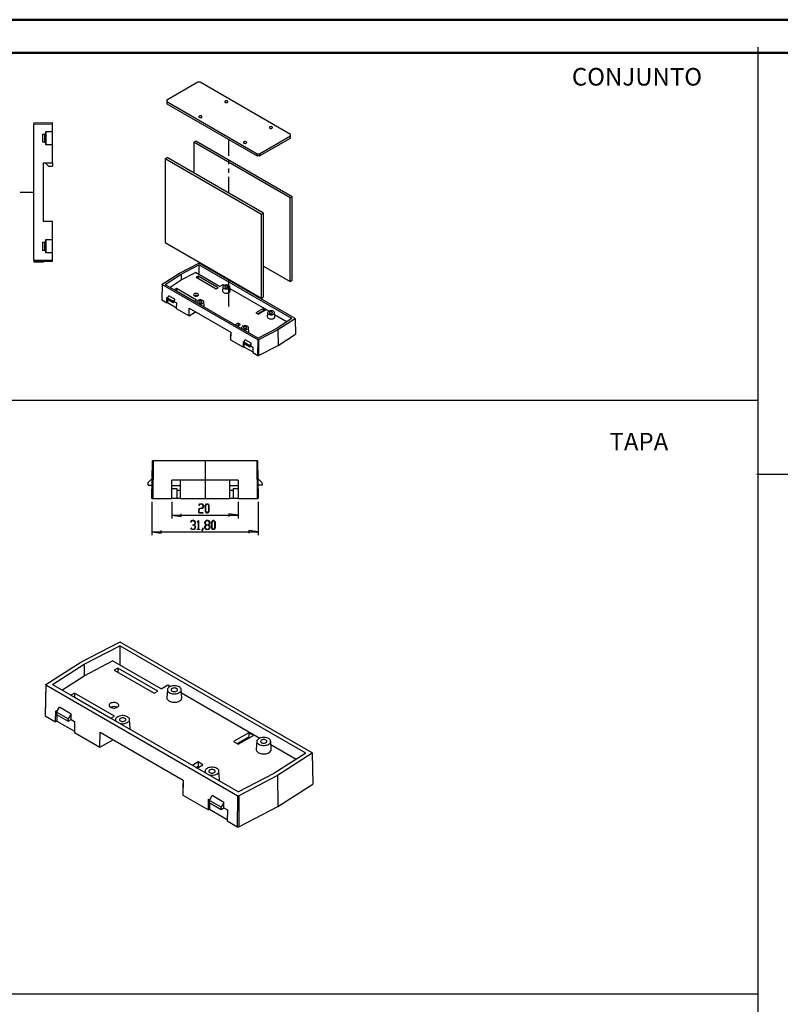
# Model space of a CAD drawing. Units: millimetres. Extents: x 0 to 841, y 0 to 594.
# Drawn here: x 139 to 368, y 298 to 594 of the extents above; entities that cross this region are included whole.
import ezdxf

# ---------------------------------------------------------------- set-up
doc = ezdxf.new("R2010")
doc.units = ezdxf.units.MM
for name, color, linetype in [('LAYER1', 18, 'Continuous'), ('LAYER_1', 179, 'Continuous'), ('SLD-0', 179, 'Continuous')]:
    doc.layers.add(name, color=color, linetype=linetype)
doc.styles.add('SLDTEXTSTYLE0', font='TXT', dxfattribs={"width": 0.75})

msp = doc.modelspace()

# ---------------------------------------------------------------- linework, layer by layer
at = {"color": 7, "linetype": 'Continuous', "lineweight": 50}
for p, q in [((0.08, 594.04), (841.14, 594.04)), ((25.08, 584.04), (831.14, 584.04))]:
    msp.add_line(p, q, dxfattribs=at)
at = {"layer": 'LAYER1'}
for p, q in [((360.69, 457.4), (830.26, 457.4)), ((178.81, 449.1), (178.81, 439.1)), ((184.81, 449.1), (184.81, 444.07)), ((192.93, 446.7), (193.28, 447.16)), ((192.94, 448.03), (193.28, 448.48)), ((192.97, 447.99), (192.94, 448.03)), ((193.29, 448.43), (192.97, 447.99)), ((193.29, 447.1), (192.98, 446.68)), ((193.28, 448.48), (193.96, 448.48)), ((193.28, 447.16), (193.94, 447.16)), ((193.94, 448.43), (193.29, 448.43)), ((193.96, 447.1), (193.29, 447.1)), ((194.26, 448), (193.94, 448.43)), ((193.94, 447.16), (194.26, 447.58)), ((193.96, 448.48), (194.3, 448.02)), ((194.3, 447.56), (193.96, 447.1)), ((194.26, 447.58), (194.26, 448)), ((194.3, 448.02), (194.3, 447.56)), ((194.92, 448.02), (195.26, 448.48)), ((194.92, 446.24), (194.92, 448.02)), ((195.28, 448.42), (194.96, 448)), ((194.96, 448), (194.96, 446.26)), ((195.26, 448.48), (195.61, 448.48)), ((195.59, 448.42), (195.28, 448.42)), ((195.91, 448), (195.59, 448.42)), ((195.61, 448.48), (195.95, 448.02)), ((195.91, 446.26), (195.91, 448)), ((195.95, 448.02), (195.95, 446.24)), ((204.81, 449.1), (204.81, 444.07)), ((210.81, 449.1), (210.81, 439.1)), ((184.81, 445.07), (187.61, 444.67)), ((184.81, 445.07), (204.81, 445.07)), ((187.61, 444.67), (187.61, 445.47)), ((192.93, 445.78), (192.93, 446.7)), ((194.28, 445.78), (192.93, 445.78)), ((192.98, 446.68), (192.98, 445.84)), ((192.98, 445.84), (194.28, 445.84)), ((194.28, 445.84), (194.28, 445.78)), ((195.26, 445.78), (194.92, 446.24)), ((194.96, 446.26), (195.28, 445.84)), ((195.61, 445.78), (195.26, 445.78)), ((195.28, 445.84), (195.59, 445.84)), ((195.59, 445.84), (195.91, 446.26)), ((195.95, 446.24), (195.61, 445.78)), ((204.81, 445.07), (202.01, 445.47)), ((202.01, 445.47), (202.01, 444.67)), ((190.49, 443.06), (190.83, 443.51)), ((190.52, 443.02), (190.49, 443.06)), ((190.49, 441.26), (190.52, 441.3)), ((190.83, 440.81), (190.49, 441.26)), ((190.85, 443.45), (190.52, 443.02)), ((190.52, 441.3), (190.85, 440.87)), ((190.83, 443.51), (191.51, 443.51)), ((191.49, 443.45), (190.85, 443.45)), ((191.17, 442.13), (191.17, 442.19)), ((191.17, 442.19), (191.49, 442.19)), ((191.49, 442.13), (191.17, 442.13)), ((191.81, 443.03), (191.49, 443.45)), ((191.49, 442.19), (191.81, 442.61)), ((191.81, 441.71), (191.49, 442.13)), ((191.49, 440.87), (191.81, 441.29)), ((191.51, 443.51), (191.85, 443.05)), ((191.85, 441.27), (191.51, 440.81)), ((191.85, 442.59), (191.53, 442.16)), ((191.53, 442.16), (191.85, 441.73)), ((191.81, 442.61), (191.81, 443.03)), ((191.81, 441.29), (191.81, 441.71)), ((191.85, 443.05), (191.85, 442.59)), ((191.85, 441.73), (191.85, 441.27)), ((192.48, 443.06), (192.81, 443.51)), ((192.51, 443.02), (192.48, 443.06)), ((192.8, 443.41), (192.51, 443.02)), ((192.8, 440.87), (192.8, 443.41)), ((192.81, 443.51), (192.85, 443.51)), ((192.85, 443.51), (192.85, 440.87)), ((194.13, 440.85), (194.13, 441.28)), ((194.13, 441.28), (194.17, 441.28)), ((194.17, 441.28), (194.17, 440.83)), ((194.79, 443.05), (195.13, 443.51)), ((194.79, 442.59), (194.79, 443.05)), ((195.11, 442.16), (194.79, 442.59)), ((194.79, 441.73), (195.11, 442.16)), ((194.79, 441.27), (194.79, 441.73)), ((195.13, 440.81), (194.79, 441.27)), ((195.15, 443.45), (194.83, 443.03)), ((194.83, 443.03), (194.83, 442.61)), ((194.83, 442.61), (195.15, 442.19)), ((195.15, 442.13), (194.83, 441.71)), ((194.83, 441.71), (194.83, 441.29)), ((194.83, 441.29), (195.15, 440.87)), ((195.13, 443.51), (195.81, 443.51)), ((195.79, 443.45), (195.15, 443.45)), ((195.15, 442.19), (195.79, 442.19)), ((195.79, 442.13), (195.15, 442.13)), ((196.11, 443.03), (195.79, 443.45)), ((195.79, 442.19), (196.11, 442.61)), ((196.11, 441.71), (195.79, 442.13)), ((195.79, 440.87), (196.11, 441.29)), ((195.81, 443.51), (196.15, 443.05)), ((196.15, 441.27), (195.81, 440.81)), ((196.15, 442.59), (195.83, 442.16)), ((195.83, 442.16), (196.15, 441.73)), ((196.11, 442.61), (196.11, 443.03)), ((196.11, 441.29), (196.11, 441.71)), ((196.15, 443.05), (196.15, 442.59)), ((196.15, 441.73), (196.15, 441.27)), ((196.77, 443.05), (197.12, 443.51)), ((196.77, 441.27), (196.77, 443.05)), ((197.12, 440.81), (196.77, 441.27)), ((197.13, 443.45), (196.82, 443.03)), ((196.82, 443.03), (196.82, 441.29)), ((196.82, 441.29), (197.13, 440.87)), ((197.12, 443.51), (197.46, 443.51)), ((197.45, 443.45), (197.13, 443.45)), ((197.76, 443.03), (197.45, 443.45)), ((197.45, 440.87), (197.76, 441.29)), ((197.46, 443.51), (197.81, 443.05)), ((197.81, 441.27), (197.46, 440.81)), ((197.76, 441.29), (197.76, 443.03)), ((197.81, 443.05), (197.81, 441.27)), ((178.81, 440.1), (181.61, 439.7)), ((178.81, 440.1), (210.81, 440.1)), ((181.61, 439.7), (181.61, 440.5)), ((191.51, 440.81), (190.83, 440.81)), ((190.85, 440.87), (191.49, 440.87)), ((192.49, 440.81), (192.49, 440.87)), ((192.49, 440.87), (192.8, 440.87)), ((193.15, 440.81), (192.49, 440.81)), ((192.85, 440.87), (193.15, 440.87)), ((193.15, 440.87), (193.15, 440.81)), ((193.8, 440.42), (194.13, 440.85)), ((193.83, 440.38), (193.8, 440.42)), ((194.17, 440.83), (193.83, 440.38)), ((195.81, 440.81), (195.13, 440.81)), ((195.15, 440.87), (195.79, 440.87)), ((197.46, 440.81), (197.12, 440.81)), ((197.13, 440.87), (197.45, 440.87)), ((210.81, 440.1), (208.01, 440.5)), ((208.01, 440.5), (208.01, 439.7))]:
    msp.add_line(p, q, dxfattribs=at)
at = {"layer": 'LAYER_1'}
for p, q in [((361.11, 10.24), (361.11, 585.77)), ((25.1, 479.65), (361.11, 479.65)), ((24.79, 301.25), (361.11, 301.25))]:
    msp.add_line(p, q, dxfattribs=at)
at = {"layer": 'SLD-0'}
for p, q in [((192.61, 575.24), (183.28, 569.85)), ((193.32, 575.24), (192.61, 575.24)), ((220.54, 559.52), (193.32, 575.24)), ((183.28, 569.85), (183.28, 569.44)), ((183.28, 569.44), (210.5, 553.73)), ((183.28, 569.44), (183.28, 568.79)), ((183.28, 568.79), (210.5, 553.07)), ((200.75, 569.47), (200.73, 569.37)), ((200.73, 569.37), (200.77, 569.27)), ((200.83, 569.56), (200.75, 569.47)), ((200.77, 569.27), (200.86, 569.19)), ((200.97, 569.62), (200.83, 569.56)), ((200.86, 569.19), (201.01, 569.13)), ((201.13, 569.65), (200.97, 569.62)), ((201.01, 569.13), (201.18, 569.11)), ((201.31, 569.65), (201.13, 569.65)), ((201.18, 569.11), (201.35, 569.12)), ((201.47, 569.61), (201.31, 569.65)), ((201.35, 569.12), (201.5, 569.17)), ((201.59, 569.54), (201.47, 569.61)), ((201.5, 569.17), (201.62, 569.25)), ((201.66, 569.44), (201.59, 569.54)), ((201.62, 569.25), (201.67, 569.34)), ((201.67, 569.34), (201.66, 569.44)), ((143.34, 563.08), (148.99, 563.18)), ((143.34, 563.08), (143.34, 562.67)), ((143.34, 562.67), (148.99, 562.76)), ((143.34, 562.67), (143.34, 562.57)), ((148.99, 562.61), (143.34, 562.57)), ((143.34, 521.78), (143.34, 562.57)), ((148.99, 562.76), (148.99, 563.18)), ((148.99, 562.61), (148.99, 562.76)), ((148.99, 560.43), (148.99, 562.61)), ((192.97, 564.98), (192.95, 564.88)), ((192.95, 564.88), (192.99, 564.78)), ((193.06, 565.07), (192.97, 564.98)), ((192.99, 564.78), (193.09, 564.7)), ((193.19, 565.13), (193.06, 565.07)), ((193.09, 564.7), (193.23, 564.64)), ((193.36, 565.16), (193.19, 565.13)), ((193.23, 564.64), (193.4, 564.62)), ((193.53, 565.16), (193.36, 565.16)), ((193.4, 564.62), (193.57, 564.63)), ((193.69, 565.12), (193.53, 565.16)), ((193.57, 564.63), (193.73, 564.68)), ((193.81, 565.05), (193.69, 565.12)), ((193.73, 564.68), (193.84, 564.76)), ((193.88, 564.95), (193.81, 565.05)), ((193.84, 564.76), (193.89, 564.85)), ((193.89, 564.85), (193.88, 564.95)), ((145.99, 559.68), (145.99, 557.18)), ((145.99, 559.68), (146.58, 559.68)), ((146.58, 559.68), (146.58, 557.18)), ((146.98, 559.68), (146.58, 559.68)), ((146.98, 557.18), (146.98, 559.68)), ((146.98, 559.68), (146.99, 559.68)), ((146.99, 559.68), (146.99, 560.43)), ((146.99, 560.43), (148.99, 560.43)), ((147, 556.43), (147, 560.43)), ((148.99, 556.43), (148.99, 560.43)), ((214.18, 561.71), (214.16, 561.61)), ((214.16, 561.61), (214.2, 561.51)), ((214.27, 561.8), (214.18, 561.71)), ((214.2, 561.51), (214.3, 561.43)), ((214.4, 561.86), (214.27, 561.8)), ((214.3, 561.43), (214.44, 561.37)), ((214.57, 561.9), (214.4, 561.86)), ((214.44, 561.37), (214.61, 561.35)), ((214.74, 561.89), (214.57, 561.9)), ((214.61, 561.35), (214.79, 561.36)), ((214.9, 561.85), (214.74, 561.89)), ((214.79, 561.36), (214.94, 561.41)), ((215.03, 561.78), (214.9, 561.85)), ((214.94, 561.41), (215.05, 561.49)), ((215.1, 561.69), (215.03, 561.78)), ((215.05, 561.49), (215.11, 561.59)), ((215.11, 561.59), (215.1, 561.69)), ((220.54, 559.11), (220.54, 559.52)), ((146.58, 557.18), (145.99, 557.18)), ((146.58, 557.18), (146.98, 557.18)), ((146.98, 557.18), (146.99, 557.18)), ((146.99, 556.43), (146.99, 557.18)), ((191.44, 557.23), (192.01, 557.55)), ((220.43, 540.49), (191.44, 557.23)), ((191.44, 557.23), (191.44, 547.92)), ((221, 540.82), (192.01, 557.55)), ((201.91, 558.03), (201.91, 553.13)), ((206.41, 557.22), (206.38, 557.12)), ((206.38, 557.12), (206.42, 557.02)), ((206.49, 557.31), (206.41, 557.22)), ((206.42, 557.02), (206.52, 556.94)), ((206.63, 557.37), (206.49, 557.31)), ((206.52, 556.94), (206.67, 556.88)), ((206.79, 557.41), (206.63, 557.37)), ((206.67, 556.88), (206.84, 556.86)), ((206.97, 557.4), (206.79, 557.41)), ((206.84, 556.86), (207.01, 556.87)), ((207.13, 557.36), (206.97, 557.4)), ((207.01, 556.87), (207.16, 556.92)), ((207.25, 557.29), (207.13, 557.36)), ((207.16, 556.92), (207.27, 557)), ((207.32, 557.2), (207.25, 557.29)), ((207.27, 557), (207.33, 557.1)), ((207.33, 557.1), (207.32, 557.2)), ((211.21, 553.73), (220.54, 559.11)), ((211.21, 553.07), (220.54, 558.46)), ((220.54, 558.46), (220.54, 559.11)), ((148.99, 556.43), (146.99, 556.43)), ((148.99, 551), (148.99, 556.43)), ((210.5, 553.73), (211.21, 553.73)), ((210.5, 553.07), (210.5, 553.73)), ((211.21, 553.73), (211.21, 553.07)), ((146.24, 551), (148.99, 551)), ((146.24, 533.35), (146.24, 551)), ((147.04, 550.75), (147.04, 551)), ((147.04, 550.75), (147.79, 550)), ((148.99, 551), (148.99, 550)), ((182.82, 552.25), (183.38, 552.57)), ((211.81, 535.51), (182.82, 552.25)), ((182.82, 552.25), (182.82, 527.1)), ((212.37, 535.84), (183.38, 552.57)), ((201.91, 551.86), (201.91, 550.59)), ((211.21, 553.07), (210.5, 553.07)), ((147.79, 550), (148.99, 550)), ((201.91, 549.32), (201.91, 548.05)), ((201.91, 546.78), (201.91, 541.88)), ((139.23, 542.18), (143.34, 542.18)), ((220.43, 540.49), (221, 540.82)), ((220.43, 515.34), (220.43, 540.49)), ((221, 515.67), (221, 540.82)), ((211.81, 535.51), (212.37, 535.84)), ((212.37, 510.69), (212.37, 535.84)), ((148.99, 533.35), (146.24, 533.35)), ((148.99, 527.93), (148.99, 533.35)), ((211.81, 510.36), (211.81, 535.51)), ((145.99, 527.18), (145.99, 524.68)), ((145.99, 527.18), (146.58, 527.18)), ((146.58, 527.18), (146.58, 524.68)), ((146.98, 527.18), (146.58, 527.18)), ((146.98, 524.68), (146.98, 527.18)), ((146.98, 527.18), (146.99, 527.18)), ((146.99, 527.18), (146.99, 527.93)), ((146.99, 527.93), (148.99, 527.93)), ((147, 523.93), (147, 527.93)), ((148.99, 523.93), (148.99, 527.93)), ((182.82, 527.1), (211.81, 510.36)), ((146.58, 524.68), (145.99, 524.68)), ((146.58, 524.68), (146.98, 524.68)), ((146.98, 524.68), (146.99, 524.68)), ((146.99, 523.93), (146.99, 524.68)), ((148.99, 523.93), (146.99, 523.93)), ((148.99, 521.75), (148.99, 523.93)), ((143.34, 521.78), (148.99, 521.75)), ((143.34, 521.78), (143.34, 521.68)), ((143.34, 521.68), (148.99, 521.59)), ((143.34, 521.68), (143.34, 521.27)), ((143.34, 521.27), (146.24, 521.22)), ((146.24, 521.49), (148.99, 521.44)), ((146.24, 521.49), (146.24, 521.22)), ((148.99, 521.59), (148.99, 521.75)), ((148.99, 521.44), (148.99, 521.59)), ((187.13, 517.85), (192.94, 520.87)), ((187.63, 515.81), (191.91, 518.03)), ((187.66, 517.55), (192.98, 520.31)), ((199.2, 513.82), (191.91, 518.03)), ((192.94, 520.87), (193.08, 520.87)), ((220.95, 504.17), (192.98, 520.31)), ((192.98, 520.31), (192.98, 517.41)), ((221.91, 504.22), (193.08, 520.87)), ((212.37, 519.99), (220.43, 515.34)), ((181.9, 514.5), (187.13, 517.85)), ((182.87, 514.47), (187.66, 517.55)), ((184.28, 513.66), (187.63, 515.81)), ((187.66, 517.55), (187.63, 515.81)), ((192.71, 516.95), (192.17, 516.64)), ((192.17, 516.64), (198.18, 513.17)), ((192.7, 516.33), (192.71, 516.34)), ((198.73, 513.48), (192.71, 516.95)), ((192.71, 516.95), (192.71, 516.34)), ((201.91, 516.08), (201.91, 507.87)), ((220.43, 515.34), (221, 515.67)), ((181.9, 514.5), (181.8, 509.91)), ((181.9, 514.42), (181.8, 509.78)), ((181.9, 514.42), (181.9, 514.5)), ((181.9, 514.42), (210.74, 497.77)), ((182.87, 514.47), (210.83, 498.33)), ((186.19, 513.19), (185.64, 512.87)), ((185.64, 512.87), (191.65, 509.4)), ((186.17, 512.57), (186.19, 512.58)), ((192.2, 509.72), (186.19, 513.19)), ((186.19, 513.19), (186.19, 512.58)), ((186.19, 512.58), (191.67, 509.41)), ((198.18, 513.17), (198.73, 513.48)), ((199.2, 513.82), (200.22, 514.41)), ((200.15, 513.71), (200.08, 512.49)), ((200.08, 512.49), (200.08, 512.44)), ((200.08, 512.44), (200.11, 512.3)), ((200.11, 512.3), (200.21, 512.16)), ((200.2, 513.87), (200.16, 513.73)), ((200.16, 513.73), (200.17, 513.58)), ((200.17, 513.58), (200.25, 513.44)), ((200.3, 514), (200.2, 513.87)), ((200.21, 512.16), (200.36, 512.03)), ((200.22, 514.41), (200.61, 514.19)), ((200.25, 513.44), (200.38, 513.32)), ((200.46, 514.12), (200.3, 514)), ((200.38, 513.32), (200.55, 513.21)), ((200.66, 514.21), (200.46, 514.12)), ((200.55, 513.21), (200.77, 513.14)), ((200.89, 514.27), (200.66, 514.21)), ((200.77, 513.8), (200.73, 513.7)), ((200.73, 513.7), (200.75, 513.6)), ((200.75, 513.6), (200.83, 513.51)), ((200.86, 513.88), (200.77, 513.8)), ((200.77, 513.14), (201.01, 513.09)), ((200.83, 513.51), (200.97, 513.45)), ((201.01, 513.94), (200.86, 513.88)), ((201.14, 514.29), (200.89, 514.27)), ((200.97, 513.45), (201.13, 513.42)), ((201.18, 513.96), (201.01, 513.94)), ((201.01, 513.09), (201.26, 513.09)), ((201.13, 513.42), (201.31, 513.42)), ((201.39, 514.28), (201.14, 514.29)), ((201.35, 513.95), (201.18, 513.96)), ((201.26, 513.09), (201.51, 513.11)), ((201.31, 513.42), (201.47, 513.46)), ((201.5, 513.9), (201.35, 513.95)), ((201.63, 514.24), (201.39, 514.28)), ((201.47, 513.46), (201.59, 513.53)), ((201.62, 513.82), (201.5, 513.9)), ((201.51, 513.11), (201.74, 513.17)), ((201.59, 513.53), (201.66, 513.63)), ((201.67, 513.73), (201.62, 513.82)), ((201.85, 514.16), (201.63, 514.24)), ((201.66, 513.63), (201.67, 513.73)), ((201.74, 513.17), (201.94, 513.26)), ((202.02, 514.06), (201.85, 514.16)), ((201.94, 513.26), (202.1, 513.38)), ((202.15, 513.94), (202.02, 514.06)), ((202.1, 513.38), (202.2, 513.51)), ((202.23, 513.8), (202.15, 513.94)), ((202.2, 513.51), (202.24, 513.65)), ((202.24, 513.65), (202.23, 513.8)), ((202.32, 512.49), (202.25, 513.71)), ((202.28, 513.22), (214.04, 506.43)), ((181.8, 509.91), (181.8, 509.78)), ((181.8, 509.78), (183.35, 508.89)), ((183.35, 508.89), (183.37, 510.54)), ((183.37, 510.54), (183.55, 510.44)), ((183.48, 510.33), (183.91, 511.06)), ((185.25, 509.31), (183.48, 510.33)), ((183.48, 510.33), (183.48, 510)), ((183.48, 510), (185.24, 508.98)), ((183.52, 510.45), (183.52, 510.4)), ((183.52, 509.97), (183.52, 508.99)), ((185.68, 510.04), (183.91, 511.06)), ((185.24, 508.98), (185.25, 509.31)), ((185.24, 508.98), (185.67, 509.21)), ((185.68, 510.04), (185.25, 509.31)), ((185.67, 509.21), (185.68, 510.04)), ((185.67, 509.21), (186.2, 508.91)), ((191.43, 511.5), (191.39, 511.38)), ((191.39, 511.38), (191.41, 511.25)), ((191.41, 511.25), (191.5, 511.14)), ((191.53, 511.61), (191.43, 511.5)), ((191.5, 511.14), (191.64, 511.04)), ((191.68, 511.7), (191.53, 511.61)), ((191.64, 511.04), (191.82, 510.98)), ((191.65, 509.4), (192.2, 509.72)), ((191.87, 511.76), (191.68, 511.7)), ((191.82, 510.98), (192.03, 510.95)), ((192.09, 511.78), (191.87, 511.76)), ((192.03, 510.95), (192.25, 510.95)), ((192.3, 511.77), (192.09, 511.78)), ((192.25, 510.95), (192.45, 510.99)), ((192.5, 511.72), (192.3, 511.77)), ((192.38, 509.22), (192.36, 508.99)), ((192.42, 509.38), (192.38, 509.23)), ((192.38, 509.23), (192.39, 509.09)), ((192.39, 509.09), (192.47, 508.95)), ((192.53, 509.51), (192.42, 509.38)), ((192.45, 510.99), (192.63, 511.07)), ((192.66, 511.63), (192.5, 511.72)), ((192.68, 509.63), (192.53, 509.51)), ((192.63, 511.07), (192.75, 511.17)), ((192.78, 511.53), (192.66, 511.63)), ((192.88, 509.72), (192.68, 509.63)), ((192.75, 511.17), (192.83, 511.28)), ((192.83, 511.41), (192.78, 511.53)), ((192.83, 511.28), (192.83, 511.41)), ((193.11, 509.78), (192.88, 509.72)), ((192.99, 509.31), (192.95, 509.21)), ((192.95, 509.21), (192.97, 509.11)), ((192.97, 509.11), (193.06, 509.02)), ((193.09, 509.39), (192.99, 509.31)), ((193.23, 509.45), (193.09, 509.39)), ((193.36, 509.8), (193.11, 509.78)), ((193.4, 509.47), (193.23, 509.45)), ((193.61, 509.79), (193.36, 509.8)), ((193.57, 509.46), (193.4, 509.47)), ((193.73, 509.41), (193.57, 509.46)), ((193.85, 509.75), (193.61, 509.79)), ((193.84, 509.33), (193.73, 509.41)), ((193.81, 509.04), (193.88, 509.14)), ((193.89, 509.24), (193.84, 509.33)), ((194.07, 509.67), (193.85, 509.75)), ((193.88, 509.14), (193.89, 509.24)), ((194.25, 509.57), (194.07, 509.67)), ((194.38, 509.45), (194.25, 509.57)), ((194.45, 509.31), (194.38, 509.45)), ((194.42, 509.02), (194.47, 509.16)), ((194.47, 509.16), (194.45, 509.31)), ((194.55, 508), (194.47, 509.22)), ((200.36, 512.03), (200.55, 511.93)), ((200.55, 511.93), (200.78, 511.86)), ((200.78, 511.86), (201.04, 511.82)), ((201.04, 511.82), (201.3, 511.82)), ((201.3, 511.82), (201.55, 511.85)), ((201.55, 511.85), (201.79, 511.91)), ((201.79, 511.91), (202, 512)), ((211.81, 510.36), (212.37, 510.69)), ((183.52, 508.99), (183.35, 508.89)), ((183.52, 508.99), (186.18, 507.46)), ((186.2, 508.91), (186.17, 507.26)), ((186.17, 507.26), (190.01, 505.04)), ((190.01, 505.04), (190.04, 507.31)), ((190.01, 505.04), (191.99, 506.19)), ((190.04, 507.31), (202.52, 500.1)), ((192.47, 508.95), (192.5, 508.91)), ((193.06, 509.02), (193.19, 508.96)), ((193.19, 508.96), (193.36, 508.93)), ((193.36, 508.93), (193.53, 508.93)), ((193.53, 508.93), (193.69, 508.97)), ((193.69, 508.97), (193.81, 509.04)), ((194.16, 508.77), (194.32, 508.89)), ((194.32, 508.89), (194.42, 509.02)), ((212.39, 507.23), (210.09, 505.9)), ((210.62, 505.6), (212.39, 506.62)), ((210.8, 505.49), (213.1, 506.82)), ((213.1, 506.82), (212.39, 507.23)), ((212.39, 507.23), (212.39, 506.62)), ((212.39, 506.62), (212.57, 506.51)), ((213.74, 506.25), (213.64, 506.11)), ((213.9, 506.36), (213.74, 506.25)), ((214.09, 506.45), (213.9, 506.36)), ((214.32, 506.51), (214.09, 506.45)), ((214.3, 506.13), (214.2, 506.04)), ((214.44, 506.18), (214.3, 506.13)), ((214.57, 506.54), (214.32, 506.51)), ((214.61, 506.21), (214.44, 506.18)), ((214.82, 506.53), (214.57, 506.54)), ((214.79, 506.19), (214.61, 506.21)), ((214.94, 506.14), (214.79, 506.19)), ((215.06, 506.48), (214.82, 506.53)), ((215.05, 506.07), (214.94, 506.14)), ((215.28, 506.41), (215.06, 506.48)), ((215.46, 506.31), (215.28, 506.41)), ((215.59, 506.18), (215.46, 506.31)), ((215.66, 506.04), (215.59, 506.18)), ((210.09, 505.9), (210.8, 505.49)), ((213.59, 505.96), (213.51, 504.73)), ((213.51, 504.73), (213.51, 504.69)), ((213.51, 504.69), (213.55, 504.54)), ((213.55, 504.54), (213.65, 504.4)), ((213.64, 506.11), (213.59, 505.97)), ((213.59, 505.97), (213.61, 505.82)), ((213.61, 505.82), (213.68, 505.68)), ((213.65, 504.4), (213.79, 504.28)), ((213.68, 505.68), (213.81, 505.56)), ((213.79, 504.28), (213.99, 504.18)), ((213.81, 505.56), (213.99, 505.46)), ((213.99, 505.46), (214.21, 505.38)), ((213.99, 504.18), (214.22, 504.1)), ((214.2, 506.04), (214.16, 505.95)), ((214.16, 505.95), (214.18, 505.85)), ((214.18, 505.85), (214.27, 505.76)), ((214.21, 505.38), (214.45, 505.34)), ((214.22, 504.1), (214.47, 504.07)), ((214.27, 505.76), (214.4, 505.69)), ((214.4, 505.69), (214.57, 505.66)), ((214.45, 505.34), (214.7, 505.33)), ((214.47, 504.07), (214.73, 504.06)), ((214.57, 505.66), (214.74, 505.67)), ((214.7, 505.33), (214.95, 505.36)), ((214.73, 504.06), (214.99, 504.09)), ((214.74, 505.67), (214.9, 505.71)), ((214.9, 505.71), (215.03, 505.78)), ((214.95, 505.36), (215.18, 505.42)), ((214.99, 504.09), (215.23, 504.16)), ((215.03, 505.78), (215.1, 505.87)), ((215.11, 505.97), (215.05, 506.07)), ((215.1, 505.87), (215.11, 505.97)), ((215.18, 505.42), (215.38, 505.51)), ((215.23, 504.16), (215.43, 504.25)), ((215.38, 505.51), (215.53, 505.62)), ((215.53, 505.62), (215.63, 505.75)), ((215.63, 505.75), (215.68, 505.9)), ((215.68, 505.9), (215.66, 506.04)), ((215.76, 504.73), (215.68, 505.96)), ((215.71, 505.46), (219.53, 503.26)), ((220.95, 504.17), (216.16, 501.1)), ((221.92, 504.14), (216.69, 500.79)), ((221.91, 504.22), (221.92, 504.14)), ((221.92, 504.14), (222.02, 499.51)), ((204.79, 502.84), (203.9, 502.33)), ((204.43, 502.02), (204.79, 502.23)), ((204.61, 501.92), (205.5, 502.43)), ((205.5, 502.43), (204.79, 502.84)), ((204.79, 502.84), (204.79, 502.23)), ((204.79, 502.23), (204.97, 502.13)), ((205.81, 501.46), (205.8, 501.24)), ((205.86, 501.62), (205.81, 501.48)), ((205.81, 501.48), (205.83, 501.33)), ((205.83, 501.33), (205.9, 501.19)), ((205.96, 501.75), (205.86, 501.62)), ((205.9, 501.19), (205.93, 501.16)), ((206.12, 501.87), (205.96, 501.75)), ((206.32, 501.96), (206.12, 501.87)), ((206.55, 502.02), (206.32, 501.96)), ((206.42, 501.55), (206.38, 501.46)), ((206.38, 501.46), (206.41, 501.36)), ((206.41, 501.36), (206.49, 501.27)), ((206.52, 501.64), (206.42, 501.55)), ((206.49, 501.27), (206.63, 501.2)), ((206.67, 501.69), (206.52, 501.64)), ((206.79, 502.05), (206.55, 502.02)), ((206.63, 501.2), (206.79, 501.17)), ((206.84, 501.72), (206.67, 501.69)), ((207.05, 502.04), (206.79, 502.05)), ((206.79, 501.17), (206.97, 501.18)), ((207.01, 501.7), (206.84, 501.72)), ((206.97, 501.18), (207.13, 501.22)), ((207.16, 501.65), (207.01, 501.7)), ((207.29, 501.99), (207.05, 502.04)), ((207.13, 501.22), (207.25, 501.29)), ((207.27, 501.58), (207.16, 501.65)), ((207.25, 501.29), (207.32, 501.38)), ((207.33, 501.48), (207.27, 501.58)), ((207.5, 501.92), (207.29, 501.99)), ((207.32, 501.38), (207.33, 501.48)), ((207.68, 501.82), (207.5, 501.92)), ((207.6, 501.02), (207.75, 501.13)), ((207.81, 501.69), (207.68, 501.82)), ((207.75, 501.13), (207.86, 501.26)), ((207.89, 501.55), (207.81, 501.69)), ((207.86, 501.26), (207.9, 501.41)), ((207.9, 501.41), (207.89, 501.55)), ((207.98, 500.24), (207.9, 501.46)), ((216.16, 501.1), (210.83, 498.33)), ((216.69, 500.79), (210.88, 497.77)), ((216.69, 500.79), (216.76, 496.14)), ((202.52, 500.1), (202.49, 497.84)), ((202.52, 499.65), (202.49, 499.64)), ((202.49, 499.64), (202.49, 498.66)), ((202.5, 498.65), (202.49, 498.66)), ((202.49, 497.84), (206.33, 495.62)), ((206.33, 495.62), (206.35, 497.27)), ((206.35, 497.27), (206.53, 497.17)), ((206.46, 497.06), (206.89, 497.79)), ((208.66, 496.77), (206.89, 497.79)), ((210.7, 493.1), (210.74, 497.77)), ((210.88, 497.77), (210.74, 497.77)), ((210.88, 497.77), (210.91, 493.1)), ((216.76, 496.14), (222.02, 499.51)), ((206.5, 495.73), (206.33, 495.62)), ((208.23, 496.04), (206.46, 497.06)), ((206.46, 497.06), (206.46, 496.73)), ((206.46, 496.73), (208.23, 495.71)), ((206.5, 497.18), (206.5, 497.13)), ((206.5, 496.7), (206.5, 495.73)), ((206.5, 495.73), (209.16, 494.19)), ((208.66, 496.77), (208.23, 496.04)), ((208.23, 495.71), (208.23, 496.04)), ((208.23, 495.71), (208.65, 495.95)), ((208.65, 495.95), (208.66, 496.77)), ((208.65, 495.95), (209.18, 495.64)), ((209.18, 495.64), (209.16, 493.99)), ((210.91, 493.1), (216.76, 496.14)), ((209.16, 493.99), (210.7, 493.1)), ((210.7, 493.1), (210.91, 493.1)), ((178.81, 450.1), (179, 461.4)), ((179.19, 461.4), (179, 461.4)), ((179.19, 461.4), (179.11, 450.1)), ((194.81, 461.4), (179.19, 461.4)), ((194.81, 461.4), (194.81, 455.6)), ((210.42, 461.4), (194.81, 461.4)), ((210.42, 461.4), (210.51, 450.1)), ((210.61, 461.4), (210.42, 461.4)), ((210.61, 461.4), (210.81, 450.1)), ((178.91, 456.1), (177.69, 454.92)), ((211.92, 454.92), (210.7, 456.1)), ((177.68, 454.12), (177.69, 454.92)), ((177.68, 454.12), (178.88, 454.1)), ((184.81, 450.1), (184.81, 455.6)), ((194.81, 455.6), (184.81, 455.6)), ((184.81, 454), (187.31, 454)), ((184.81, 453.1), (186.36, 453.1)), ((186.36, 453.1), (186.36, 450.1)), ((187.31, 455.6), (187.31, 454)), ((187.31, 454), (187.31, 452.5)), ((204.81, 455.6), (194.81, 455.6)), ((194.81, 455.6), (194.81, 450.1)), ((202.31, 454), (202.31, 455.6)), ((202.31, 454), (204.81, 454)), ((202.31, 452.5), (202.31, 454)), ((203.26, 453.1), (203.26, 450.1)), ((203.26, 453.1), (204.81, 453.1)), ((204.81, 455.6), (204.81, 450.1)), ((211.94, 454.12), (210.74, 454.1)), ((211.92, 454.92), (211.94, 454.12)), ((178.81, 450.1), (179.11, 450.1)), ((179.11, 450.1), (184.81, 450.1)), ((186.36, 450.1), (184.81, 450.1)), ((187.31, 452.5), (186.36, 452.5)), ((187.31, 450.1), (186.36, 450.1)), ((187.31, 452.5), (187.31, 450.1)), ((187.31, 450.1), (194.81, 450.1)), ((194.81, 450.1), (202.31, 450.1)), ((203.26, 452.5), (202.31, 452.5)), ((202.31, 450.1), (202.31, 452.5)), ((203.26, 450.1), (202.31, 450.1)), ((204.81, 450.1), (203.26, 450.1)), ((204.81, 450.1), (210.51, 450.1)), ((210.51, 450.1), (210.81, 450.1)), ((157.44, 400.93), (169.06, 406.97)), ((158.5, 400.32), (169.15, 405.85)), ((169.06, 406.97), (169.34, 406.97)), ((225.08, 373.56), (169.15, 405.85)), ((169.15, 405.85), (169.15, 400.05)), ((227.01, 373.67), (169.34, 406.97)), ((146.98, 394.23), (157.44, 400.93)), ((148.92, 394.18), (158.5, 400.32)), ((158.45, 396.84), (167.01, 401.29)), ((158.5, 400.32), (158.45, 396.84)), ((181.59, 392.87), (167.01, 401.29)), ((151.75, 392.54), (158.45, 396.84)), ((168.61, 399.14), (167.52, 398.5)), ((167.52, 398.5), (179.54, 391.56)), ((168.58, 397.89), (168.61, 397.91)), ((180.64, 392.2), (168.61, 399.14)), ((168.61, 399.14), (168.61, 397.91)), ((146.98, 394.23), (146.78, 385.04)), ((146.99, 394.07), (146.79, 384.79)), ((146.99, 394.07), (146.98, 394.23)), ((146.99, 394.07), (204.66, 360.77)), ((148.92, 394.18), (204.85, 361.89)), ((181.59, 392.87), (183.63, 394.05)), ((183.63, 394.05), (184.4, 393.6)), ((184.7, 393.7), (184.39, 393.6)), ((185.04, 393.77), (184.7, 393.7)), ((185.4, 393.81), (185.04, 393.77)), ((185.77, 393.81), (185.4, 393.81)), ((186.13, 393.77), (185.77, 393.81)), ((186.47, 393.7), (186.13, 393.77)), ((186.79, 393.6), (186.47, 393.7)), ((155.57, 391.61), (154.47, 390.97)), ((154.47, 390.97), (166.49, 384.03)), ((167.59, 384.67), (155.57, 391.61)), ((155.57, 391.61), (155.57, 390.38)), ((179.54, 391.56), (180.64, 392.2)), ((183.49, 392.65), (183.34, 390.2)), ((183.56, 392.92), (183.5, 392.71)), ((183.5, 392.71), (183.5, 392.5)), ((183.5, 392.5), (183.56, 392.29)), ((183.69, 393.12), (183.56, 392.92)), ((183.56, 392.29), (183.69, 392.1)), ((183.87, 393.3), (183.69, 393.12)), ((183.69, 392.1), (183.87, 391.91)), ((184.11, 393.46), (183.87, 393.3)), ((183.87, 391.91), (184.11, 391.75)), ((184.39, 393.6), (184.11, 393.46)), ((184.11, 391.75), (184.39, 391.62)), ((184.39, 391.62), (184.7, 391.51)), ((184.67, 392.75), (184.64, 392.61)), ((184.64, 392.61), (184.67, 392.46)), ((184.76, 392.88), (184.67, 392.75)), ((184.67, 392.46), (184.76, 392.33)), ((184.7, 391.51), (185.04, 391.44)), ((184.91, 392.99), (184.76, 392.88)), ((184.76, 392.33), (184.91, 392.22)), ((185.11, 393.08), (184.91, 392.99)), ((184.91, 392.22), (185.11, 392.13)), ((185.04, 391.44), (185.4, 391.4)), ((185.34, 393.14), (185.11, 393.08)), ((185.11, 392.13), (185.34, 392.08)), ((185.59, 393.15), (185.34, 393.14)), ((185.34, 392.08), (185.59, 392.06)), ((185.4, 391.4), (185.77, 391.4)), ((185.83, 393.14), (185.59, 393.15)), ((185.59, 392.06), (185.83, 392.08)), ((185.77, 391.4), (186.13, 391.44)), ((186.06, 393.08), (185.83, 393.14)), ((185.83, 392.08), (186.06, 392.13)), ((186.26, 392.99), (186.06, 393.08)), ((186.06, 392.13), (186.26, 392.22)), ((186.13, 391.44), (186.47, 391.51)), ((186.41, 392.88), (186.26, 392.99)), ((186.26, 392.22), (186.41, 392.33)), ((186.5, 392.75), (186.41, 392.88)), ((186.41, 392.33), (186.5, 392.46)), ((186.47, 391.51), (186.79, 391.62)), ((186.54, 392.61), (186.5, 392.75)), ((186.5, 392.46), (186.54, 392.61)), ((187.07, 393.46), (186.79, 393.6)), ((186.79, 391.62), (187.07, 391.75)), ((187.3, 393.3), (187.07, 393.46)), ((187.07, 391.75), (187.3, 391.91)), ((187.48, 393.12), (187.3, 393.3)), ((187.3, 391.91), (187.48, 392.1)), ((187.61, 392.92), (187.48, 393.12)), ((187.48, 392.1), (187.61, 392.29)), ((187.67, 392.71), (187.61, 392.92)), ((187.61, 392.29), (187.67, 392.5)), ((187.67, 392.5), (187.67, 392.71)), ((187.83, 390.2), (187.68, 392.65)), ((187.74, 391.67), (211.27, 378.09)), ((155.53, 390.36), (155.57, 390.38)), ((155.57, 390.38), (166.53, 384.05)), ((165.98, 388.08), (165.96, 387.91)), ((165.96, 387.91), (166.01, 387.74)), ((166.06, 388.25), (165.98, 388.08)), ((166.01, 387.74), (166.12, 387.57)), ((166.2, 388.41), (166.06, 388.25)), ((166.39, 388.54), (166.2, 388.41)), ((166.62, 388.65), (166.39, 388.54)), ((166.89, 388.73), (166.62, 388.65)), ((167.19, 388.78), (166.89, 388.73)), ((167.49, 388.79), (167.19, 388.78)), ((167.79, 388.76), (167.49, 388.79)), ((168.07, 388.7), (167.79, 388.76)), ((168.33, 388.6), (168.07, 388.7)), ((168.54, 388.48), (168.33, 388.6)), ((168.7, 388.33), (168.54, 388.48)), ((168.81, 388.17), (168.7, 388.33)), ((168.77, 387.65), (168.85, 387.82)), ((168.86, 388), (168.81, 388.17)), ((168.85, 387.82), (168.86, 388)), ((183.34, 390.2), (183.34, 390.18)), ((183.34, 390.18), (183.36, 389.96)), ((183.36, 389.96), (183.45, 389.75)), ((183.45, 389.75), (183.6, 389.55)), ((183.6, 389.55), (183.81, 389.36)), ((183.81, 389.36), (184.06, 389.2)), ((184.06, 389.2), (184.37, 389.06)), ((184.37, 389.06), (184.7, 388.96)), ((184.7, 388.96), (185.06, 388.89)), ((185.06, 388.89), (185.44, 388.86)), ((185.44, 388.86), (185.82, 388.86)), ((185.82, 388.86), (186.2, 388.91)), ((186.2, 388.91), (186.56, 388.98)), ((186.56, 388.98), (186.88, 389.1)), ((186.88, 389.1), (187.18, 389.24)), ((146.78, 385.04), (146.79, 384.79)), ((146.79, 384.79), (149.88, 383.01)), ((149.88, 383.01), (149.93, 386.31)), ((149.93, 386.31), (150.28, 386.1)), ((150.15, 385.88), (150.14, 385.22)), ((150.14, 385.22), (153.67, 383.18)), ((150.15, 385.88), (151.01, 387.34)), ((153.68, 383.84), (150.15, 385.88)), ((150.23, 386.13), (150.23, 386.02)), ((150.23, 385.17), (150.23, 383.22)), ((154.55, 385.3), (151.01, 387.34)), ((154.55, 385.3), (153.68, 383.84)), ((154.52, 383.65), (154.55, 385.3)), ((166.12, 387.57), (166.29, 387.42)), ((166.29, 387.42), (166.5, 387.3)), ((166.5, 387.3), (166.75, 387.21)), ((166.75, 387.21), (167.04, 387.14)), ((167.04, 387.14), (167.34, 387.12)), ((167.34, 387.12), (167.64, 387.12)), ((167.64, 387.12), (167.93, 387.17)), ((167.93, 387.17), (168.2, 387.25)), ((168.2, 387.25), (168.44, 387.36)), ((168.44, 387.36), (168.63, 387.5)), ((168.63, 387.5), (168.77, 387.65)), ((169.49, 384.79), (169.14, 384.72)), ((169.85, 384.83), (169.49, 384.79)), ((170.21, 384.83), (169.85, 384.83)), ((170.57, 384.79), (170.21, 384.83)), ((170.91, 384.72), (170.57, 384.79)), ((150.23, 383.22), (149.88, 383.01)), ((150.23, 383.22), (155.54, 380.15)), ((153.67, 383.18), (153.68, 383.84)), ((153.67, 383.18), (154.52, 383.65)), ((154.52, 383.65), (155.58, 383.04)), ((155.58, 383.04), (155.53, 379.75)), ((166.49, 384.03), (167.59, 384.67)), ((167.94, 383.67), (167.91, 383.21)), ((168.01, 383.94), (167.94, 383.73)), ((167.94, 383.73), (167.94, 383.52)), ((167.94, 383.52), (168.01, 383.31)), ((168.13, 384.14), (168.01, 383.94)), ((168.01, 383.31), (168.13, 383.11)), ((168.31, 384.32), (168.13, 384.14)), ((168.13, 383.11), (168.18, 383.06)), ((168.55, 384.48), (168.31, 384.32)), ((168.83, 384.61), (168.55, 384.48)), ((169.14, 384.72), (168.83, 384.61)), ((169.11, 383.77), (169.08, 383.63)), ((169.08, 383.63), (169.11, 383.48)), ((169.21, 383.9), (169.11, 383.77)), ((169.11, 383.48), (169.21, 383.35)), ((169.36, 384.01), (169.21, 383.9)), ((169.21, 383.35), (169.36, 383.24)), ((169.55, 384.1), (169.36, 384.01)), ((169.36, 383.24), (169.55, 383.15)), ((169.78, 384.15), (169.55, 384.1)), ((169.55, 383.15), (169.78, 383.1)), ((170.03, 384.17), (169.78, 384.15)), ((169.78, 383.1), (170.03, 383.08)), ((170.28, 384.15), (170.03, 384.17)), ((170.03, 383.08), (170.28, 383.1)), ((170.5, 384.1), (170.28, 384.15)), ((170.28, 383.1), (170.5, 383.15)), ((170.7, 384.01), (170.5, 384.1)), ((170.5, 383.15), (170.7, 383.24)), ((170.85, 383.9), (170.7, 384.01)), ((170.7, 383.24), (170.85, 383.35)), ((170.95, 383.77), (170.85, 383.9)), ((170.85, 383.35), (170.95, 383.48)), ((171.23, 384.61), (170.91, 384.72)), ((170.98, 383.63), (170.95, 383.77)), ((170.95, 383.48), (170.98, 383.63)), ((171.51, 384.48), (171.23, 384.61)), ((171.74, 384.32), (171.51, 384.48)), ((171.51, 382.77), (171.74, 382.93)), ((171.93, 384.14), (171.74, 384.32)), ((171.74, 382.93), (171.93, 383.11)), ((172.05, 383.94), (171.93, 384.14)), ((171.93, 383.11), (172.05, 383.31)), ((172.11, 383.73), (172.05, 383.94)), ((172.05, 383.31), (172.11, 383.52)), ((172.11, 383.52), (172.11, 383.73)), ((172.28, 381.22), (172.12, 383.67)), ((155.53, 379.75), (163.21, 375.32)), ((163.21, 375.32), (163.27, 379.85)), ((163.27, 379.85), (188.23, 365.44)), ((207.97, 379.69), (203.37, 377.03)), ((204.78, 376.22), (209.38, 378.87)), ((209.38, 378.87), (207.97, 379.69)), ((207.97, 379.69), (207.97, 378.46)), ((163.21, 375.32), (167.16, 377.6)), ((203.37, 377.03), (204.78, 376.22)), ((204.43, 376.42), (207.97, 378.46)), ((207.97, 378.46), (208.32, 378.26)), ((210.36, 377.14), (210.21, 374.69)), ((210.43, 377.41), (210.37, 377.2)), ((210.37, 377.2), (210.37, 376.99)), ((210.37, 376.99), (210.43, 376.78)), ((210.56, 377.6), (210.43, 377.41)), ((210.43, 376.78), (210.56, 376.58)), ((210.74, 377.79), (210.56, 377.6)), ((210.56, 376.58), (210.74, 376.4)), ((210.98, 377.95), (210.74, 377.79)), ((210.74, 376.4), (210.98, 376.24)), ((211.26, 378.08), (210.98, 377.95)), ((210.98, 376.24), (211.26, 376.1)), ((211.57, 378.19), (211.26, 378.08)), ((211.26, 376.1), (211.57, 376)), ((211.54, 377.24), (211.51, 377.09)), ((211.51, 377.09), (211.54, 376.95)), ((211.63, 377.37), (211.54, 377.24)), ((211.54, 376.95), (211.63, 376.82)), ((211.91, 378.26), (211.57, 378.19)), ((211.57, 376), (211.91, 375.93)), ((211.78, 377.48), (211.63, 377.37)), ((211.63, 376.82), (211.78, 376.71)), ((211.98, 377.57), (211.78, 377.48)), ((211.78, 376.71), (211.98, 376.62)), ((212.27, 378.3), (211.91, 378.26)), ((211.91, 375.93), (212.27, 375.89)), ((212.21, 377.62), (211.98, 377.57)), ((211.98, 376.62), (212.21, 376.56)), ((212.46, 377.64), (212.21, 377.62)), ((212.21, 376.56), (212.46, 376.55)), ((212.64, 378.3), (212.27, 378.3)), ((212.7, 377.62), (212.46, 377.64)), ((212.46, 376.55), (212.7, 376.56)), ((213, 378.26), (212.64, 378.3)), ((212.64, 375.89), (213, 375.93)), ((212.93, 377.57), (212.7, 377.62)), ((212.7, 376.56), (212.93, 376.62)), ((213.13, 377.48), (212.93, 377.57)), ((212.93, 376.62), (213.13, 376.71)), ((213.34, 378.19), (213, 378.26)), ((213, 375.93), (213.34, 376)), ((213.28, 377.37), (213.13, 377.48)), ((213.13, 376.71), (213.28, 376.82)), ((213.37, 377.24), (213.28, 377.37)), ((213.28, 376.82), (213.37, 376.95)), ((213.66, 378.08), (213.34, 378.19)), ((213.34, 376), (213.66, 376.1)), ((213.41, 377.09), (213.37, 377.24)), ((213.37, 376.95), (213.41, 377.09)), ((213.94, 377.95), (213.66, 378.08)), ((213.66, 376.1), (213.94, 376.24)), ((214.17, 377.79), (213.94, 377.95)), ((213.94, 376.24), (214.17, 376.4)), ((214.35, 377.6), (214.17, 377.79)), ((214.17, 376.4), (214.35, 376.58)), ((214.48, 377.41), (214.35, 377.6)), ((214.35, 376.58), (214.48, 376.78)), ((214.54, 377.2), (214.48, 377.41)), ((214.48, 376.78), (214.54, 376.99)), ((214.54, 376.99), (214.54, 377.2)), ((214.7, 374.69), (214.55, 377.14)), ((214.61, 376.16), (222.25, 371.75)), ((210.21, 374.69), (210.21, 374.67)), ((210.21, 374.67), (210.23, 374.45)), ((210.23, 374.45), (210.32, 374.24)), ((210.32, 374.24), (210.47, 374.04)), ((210.47, 374.04), (210.68, 373.85)), ((210.68, 373.85), (210.93, 373.69)), ((210.93, 373.69), (211.24, 373.55)), ((211.24, 373.55), (211.57, 373.45)), ((211.57, 373.45), (211.93, 373.38)), ((211.93, 373.38), (212.31, 373.35)), ((212.27, 375.89), (212.64, 375.89)), ((212.31, 373.35), (212.69, 373.35)), ((212.69, 373.35), (213.07, 373.39)), ((213.07, 373.39), (213.43, 373.47)), ((213.43, 373.47), (213.75, 373.58)), ((213.75, 373.58), (214.05, 373.73)), ((225.08, 373.56), (215.5, 367.42)), ((227.02, 373.51), (216.56, 366.81)), ((227.01, 373.67), (227.02, 373.51)), ((227.02, 373.51), (227.22, 364.24)), ((192.76, 370.91), (190.99, 369.89)), ((192.41, 369.07), (194.18, 370.09)), ((194.18, 370.09), (192.76, 370.91)), ((192.76, 370.91), (192.76, 369.68)), ((192.05, 369.28), (192.76, 369.68)), ((192.76, 369.68), (193.12, 369.48)), ((194.81, 368.16), (194.78, 367.7)), ((194.88, 368.43), (194.81, 368.22)), ((194.81, 368.22), (194.81, 368.01)), ((194.81, 368.01), (194.88, 367.8)), ((195, 368.62), (194.88, 368.43)), ((194.88, 367.8), (195, 367.6)), ((195.18, 368.81), (195, 368.62)), ((195, 367.6), (195.05, 367.54)), ((195.42, 368.97), (195.18, 368.81)), ((195.7, 369.1), (195.42, 368.97)), ((196.01, 369.21), (195.7, 369.1)), ((195.98, 368.26), (195.95, 368.11)), ((195.95, 368.11), (195.98, 367.97)), ((196.08, 368.39), (195.98, 368.26)), ((195.98, 367.97), (196.08, 367.84)), ((196.36, 369.28), (196.01, 369.21)), ((196.23, 368.5), (196.08, 368.39)), ((196.08, 367.84), (196.23, 367.73)), ((196.42, 368.59), (196.23, 368.5)), ((196.23, 367.73), (196.42, 367.64)), ((196.72, 369.32), (196.36, 369.28)), ((196.65, 368.64), (196.42, 368.59)), ((196.42, 367.64), (196.65, 367.58)), ((196.9, 368.66), (196.65, 368.64)), ((196.65, 367.58), (196.9, 367.56)), ((197.08, 369.32), (196.72, 369.32)), ((197.15, 368.64), (196.9, 368.66)), ((196.9, 367.56), (197.15, 367.58)), ((197.44, 369.28), (197.08, 369.32)), ((197.37, 368.59), (197.15, 368.64)), ((197.15, 367.58), (197.37, 367.64)), ((197.57, 368.5), (197.37, 368.59)), ((197.37, 367.64), (197.57, 367.73)), ((197.78, 369.21), (197.44, 369.28)), ((197.72, 368.39), (197.57, 368.5)), ((197.57, 367.73), (197.72, 367.84)), ((197.82, 368.26), (197.72, 368.39)), ((197.72, 367.84), (197.82, 367.97)), ((198.1, 369.1), (197.78, 369.21)), ((197.85, 368.11), (197.82, 368.26)), ((197.82, 367.97), (197.85, 368.11)), ((198.38, 368.97), (198.1, 369.1)), ((198.61, 368.81), (198.38, 368.97)), ((198.38, 367.26), (198.61, 367.42)), ((198.8, 368.62), (198.61, 368.81)), ((198.61, 367.42), (198.8, 367.6)), ((198.92, 368.43), (198.8, 368.62)), ((198.8, 367.6), (198.92, 367.8)), ((198.98, 368.22), (198.92, 368.43)), ((198.92, 367.8), (198.98, 368.01)), ((198.98, 368.01), (198.98, 368.22)), ((199.15, 365.71), (198.99, 368.16)), ((215.5, 367.42), (204.85, 361.89)), ((188.23, 365.44), (188.17, 360.91)), ((188.22, 364.53), (188.17, 364.5)), ((188.17, 364.5), (188.17, 362.54)), ((216.56, 366.81), (204.94, 360.77)), ((216.56, 366.81), (216.7, 357.5)), ((216.7, 357.5), (227.22, 364.24)), ((188.19, 362.53), (188.17, 362.54)), ((188.17, 360.91), (195.84, 356.48)), ((195.84, 356.48), (195.89, 359.77)), ((195.89, 359.77), (196.24, 359.57)), ((196.11, 359.35), (196.1, 358.69)), ((196.1, 358.69), (199.64, 356.65)), ((196.11, 359.35), (196.97, 360.81)), ((199.65, 357.31), (196.11, 359.35)), ((196.19, 359.6), (196.19, 359.49)), ((196.19, 358.63), (196.19, 356.68)), ((200.51, 358.77), (196.97, 360.81)), ((200.51, 358.77), (199.65, 357.31)), ((200.48, 357.12), (200.51, 358.77)), ((204.58, 351.43), (204.66, 360.77)), ((204.94, 360.77), (204.66, 360.77)), ((204.94, 360.77), (205.01, 351.43)), ((196.19, 356.68), (195.84, 356.48)), ((196.19, 356.68), (201.5, 353.62)), ((199.64, 356.65), (199.65, 357.31)), ((199.64, 356.65), (200.48, 357.12)), ((200.48, 357.12), (201.54, 356.51)), ((201.54, 356.51), (201.5, 353.21)), ((205.01, 351.43), (216.7, 357.5)), ((201.5, 353.21), (204.58, 351.43)), ((204.58, 351.43), (205.01, 351.43))]:
    msp.add_line(p, q, dxfattribs=at)
for centre, radius, start, end in [((201.78, 512.5), 0.541, 293.0752, 358.4782), ((192.11, 510.07), 1.1, 63.2931, 116.7069), ((193.42, 510.22), 1.63, 252.5718, 297.2361), ((194.13, 507.98), 0.413, 329.0432, 2.6909), ((215.22, 504.75), 0.541, 293.0751, 358.4782), ((206.85, 502.46), 1.63, 252.5719, 297.236), ((207.57, 500.22), 0.413, 329.0432, 2.6909), ((186.74, 390.24), 1.09, 293.3359, 358.2176), ((167.41, 385.33), 2.24, 63.8463, 116.1537), ((170.02, 385.7), 3.29, 252.8079, 297), ((171.46, 381.18), 0.821, 328.9311, 2.803), ((213.61, 374.73), 1.09, 293.3358, 358.2175), ((196.89, 370.19), 3.29, 252.8079, 297), ((198.33, 365.67), 0.821, 328.9311, 2.803)]:
    msp.add_arc(centre, radius, start, end, dxfattribs=at)

# ---------------------------------------------------------------- texts
at = {"layer": 'LAYER1', "char_height": 5.292, "attachment_point": 1, "style": 'SLDTEXTSTYLE0'}
for s, insert in [('CONJUNTO', (305.09, 579.53)), ('TAPA', (316.41, 469.84))]:
    msp.add_mtext(s, dxfattribs=dict(at, insert=insert))

doc.saveas('drawing.dxf')
